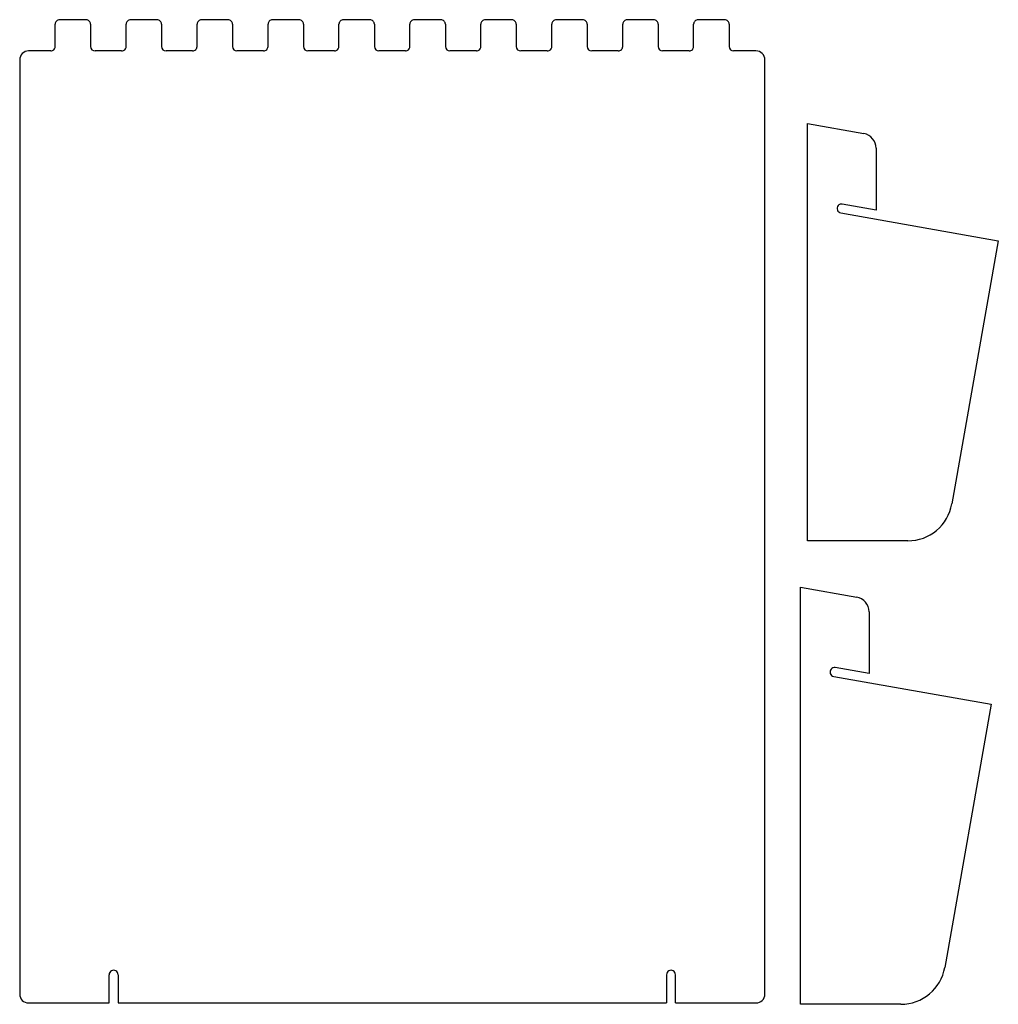
# Model space of a CAD drawing. Extents: x 172 to 500, y 45 to 375.
import ezdxf

# ---------------------------------------------------------------- set-up
doc = ezdxf.new("R2010")
doc.units = 0
doc.layers.get('0').update_dxf_attribs({"linetype": 'CONTINUOUS'})

msp = doc.modelspace()

# ---------------------------------------------------------------- linework, layer by layer
at = {"color": 7, "ltscale": 0.1875}
for p, q in [((183.899994, 366), (183.899994, 373.5)), ((195.800003, 373.5), (195.800003, 366)), ((207.699997, 366), (207.699997, 373.5)), ((219.600006, 373.5), (219.600006, 366)), ((231.5, 366), (231.5, 373.5)), ((243.399994, 373.5), (243.399994, 366)), ((255.300003, 366), (255.300003, 373.5)), ((267.200012, 373.5), (267.200012, 366)), ((279.100006, 366), (279.100006, 373.5)), ((291, 373.5), (291, 366)), ((302.899994, 366), (302.899994, 373.5)), ((314.799988, 373.5), (314.799988, 366)), ((326.700012, 366), (326.700012, 373.5)), ((338.600006, 373.5), (338.600006, 366)), ((350.5, 366), (350.5, 373.5)), ((362.399994, 373.5), (362.399994, 366)), ((374.299988, 366), (374.299988, 373.5)), ((386.200012, 373.5), (386.200012, 366)), ((398.100006, 366), (398.100006, 373.5)), ((410, 373.5), (410, 366)), ((419, 364.5), (411.5, 364.5))]:
    msp.add_line(p, q, dxfattribs=at)
at = {"color": 7, "ltscale": 0.2225}
for p, q in [((194.300003, 375), (185.399994, 375)), ((218.100006, 375), (209.199997, 375)), ((241.899994, 375), (233, 375)), ((289.5, 375), (280.600006, 375)), ((313.299988, 375), (304.399994, 375)), ((337.100006, 375), (328.200012, 375)), ((360.899994, 375), (352, 375)), ((408.5, 375), (399.600006, 375)), ((206.199997, 364.5), (197.300003, 364.5)), ((230, 364.5), (221.100006, 364.5)), ((253.800003, 364.5), (244.899994, 364.5)), ((277.600006, 364.5), (268.700012, 364.5)), ((301.399994, 364.5), (292.5, 364.5)), ((349, 364.5), (340.100006, 364.5)), ((372.799988, 364.5), (363.899994, 364.5)), ((396.600006, 364.5), (387.700012, 364.5))]:
    msp.add_line(p, q, dxfattribs=at)
at = {"color": 7, "ltscale": 0.222501}
for p, q in [((265.700012, 375), (256.799988, 375)), ((384.700012, 375), (375.799988, 375)), ((325.200012, 364.5), (316.299988, 364.5))]:
    msp.add_line(p, q, dxfattribs=at)
at = {"color": 7, "ltscale": 0.185}
msp.add_line((182.399994, 364.5), (175, 364.5), dxfattribs=at)
at = {"color": 7}
for p, q in [((172, 361.5), (172, 48)), ((422, 48), (422, 361.5)), ((436.301483, 200.10849), (436.301483, 340.10849)), ((459.301483, 331.857483), (459.301483, 311.10849)), ((447.455261, 310.151031), (500.301483, 300.832794)), ((500.301483, 300.832794), (484.726685, 212.503769)), ((469.95459, 200.10849), (436.301483, 200.10849)), ((433.929138, 44.557739), (433.929138, 184.557739)), ((456.929138, 176.306717), (456.929138, 155.557739)), ((445.082916, 154.600266), (497.929138, 145.282059)), ((497.929138, 145.282059), (482.35434, 56.953018)), ((175, 45), (202, 45)), ((205, 45), (389, 45)), ((392, 45), (419, 45)), ((467.582214, 44.557739), (433.929138, 44.557739))]:
    msp.add_line(p, q, dxfattribs=at)
at = {"color": 7, "ltscale": 0.478983}
msp.add_line((436.301483, 340.10849), (455.169739, 336.781525), dxfattribs=at)
at = {"color": 7, "ltscale": 0.2875}
for p, q in [((459.301483, 311.10849), (447.976196, 313.105438)), ((456.929138, 155.557739), (445.603851, 157.554688))]:
    msp.add_line(p, q, dxfattribs=at)
at = {"color": 7, "ltscale": 0.478982}
msp.add_line((433.929138, 184.557739), (452.797363, 181.230759), dxfattribs=at)
at = {"color": 7, "ltscale": 0.2375}
for p, q in [((202, 45), (202, 54.5)), ((205, 54.5), (205, 45)), ((389, 54.5), (389, 45)), ((392, 45), (392, 54.5))]:
    msp.add_line(p, q, dxfattribs=at)
at = {"color": 7}
for centre, radius, start, end in [((185.399994, 373.5), 1.5, 90.000003, 180.000005), ((194.300003, 373.5), 1.5, 0, 90.000003), ((209.199997, 373.5), 1.5, 90.000003, 180.000005), ((218.100006, 373.5), 1.5, 0, 90.000003), ((233, 373.5), 1.5, 90.000003, 180.000005), ((241.899994, 373.5), 1.5, 0, 90.000003), ((256.799988, 373.5), 1.5, 90.000003, 180.000005), ((265.700012, 373.5), 1.5, 0, 90.000003), ((280.600006, 373.5), 1.5, 90.000003, 180.000005), ((289.5, 373.5), 1.5, 0, 90.000003), ((304.399994, 373.5), 1.5, 90.000003, 180.000005), ((313.299988, 373.5), 1.5, 0, 90.000003), ((328.200012, 373.5), 1.5, 90.000003, 180.000005), ((337.100006, 373.5), 1.5, 0, 90.000003), ((352, 373.5), 1.5, 90.000003, 180.000005), ((360.899994, 373.5), 1.5, 0, 90.000003), ((375.799988, 373.5), 1.5, 90.000003, 180.000005), ((384.700012, 373.5), 1.5, 0, 90.000003), ((399.600006, 373.5), 1.5, 90.000003, 180.000005), ((408.5, 373.5), 1.5, 0, 90.000003), ((175, 361.5), 3, 90.000003, 180.000005), ((182.399994, 366), 1.5, 269.999997, 360), ((197.300003, 366), 1.5, 180.000005, 269.999997), ((206.199997, 366), 1.5, 269.999997, 360), ((221.100006, 366), 1.5, 180.000005, 269.999997), ((230, 366), 1.5, 269.999997, 360), ((244.899994, 366), 1.5, 180.000005, 269.999997), ((253.800003, 366), 1.5, 269.999997, 360), ((268.700012, 366), 1.5, 180.000005, 269.999997), ((277.600006, 366), 1.5, 269.999997, 360), ((292.5, 366), 1.5, 180.000005, 269.999997), ((301.399994, 366), 1.5, 269.999997, 360), ((316.299988, 366), 1.5, 180.000005, 269.999997), ((325.200012, 366), 1.5, 269.999997, 360), ((340.100006, 366), 1.5, 180.000005, 269.999997), ((349, 366), 1.5, 269.999997, 360), ((363.899994, 366), 1.5, 180.000005, 269.999997), ((372.799988, 366), 1.5, 269.999997, 360), ((387.700012, 366), 1.5, 180.000005, 269.999997), ((396.600006, 366), 1.5, 269.999997, 360), ((411.5, 366), 1.5, 180.000005, 269.999997), ((419, 361.5), 3, 0, 90.000003), ((454.301483, 331.857483), 5, 0, 79.999998), ((447.715729, 311.628235), 1.5, 79.999998, 259.999999), ((469.95459, 215.10849), 15, 269.999997, 349.999999), ((451.929138, 176.306717), 5, 0, 79.999998), ((445.343384, 156.077484), 1.5, 79.999998, 259.999999), ((467.582214, 59.557739), 15, 269.999997, 349.999999), ((203.5, 54.5), 1.5, 0, 180.000005), ((390.5, 54.5), 1.5, 0, 180.000005), ((175, 48), 3, 180.000005, 269.999997), ((419, 48), 3, 269.999997, 360)]:
    msp.add_arc(centre, radius, start, end, dxfattribs=at)

doc.saveas('drawing.dxf')
